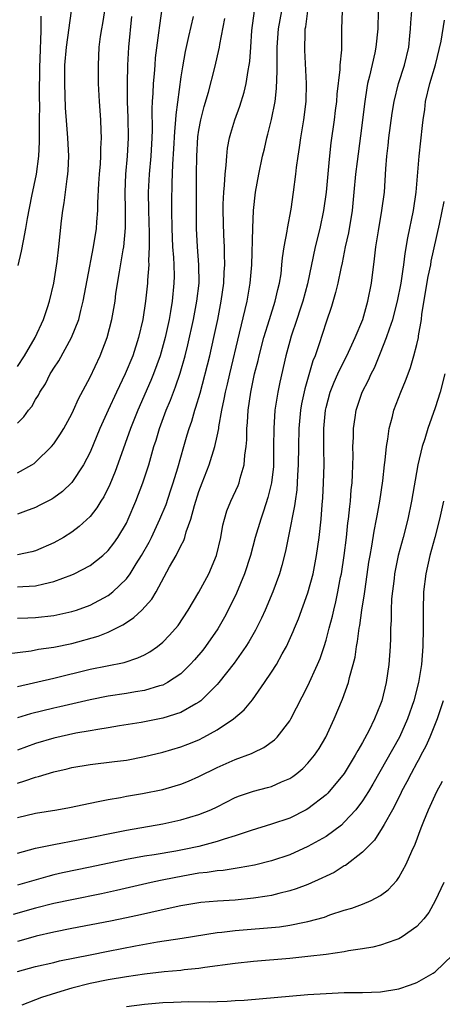
# Model space of a CAD drawing. Units: inches. Extents: x 2562000 to 2565000, y 1505040 to 1506000.
# Drawn here: x 2562861 to 2562908, y 1505698 to 1505806 of the extents above; entities that cross this region are included whole.
import ezdxf

# ---------------------------------------------------------------- set-up
doc = ezdxf.new("R2010")
doc.units = ezdxf.units.IN
doc.header["$MEASUREMENT"] = 0
doc.layers.add('LD25621503_2ft', color=83, linetype='Continuous')

msp = doc.modelspace()

# ---------------------------------------------------------------- linework, layer by layer
at = {"layer": 'LD25621503_2ft'}
for points, elevation in [([(2562877.13, 1505808.87), (2562876.64, 1505805.36), (2562876.55, 1505804.55), (2562876.19, 1505801.81), (2562876.12, 1505801), (2562876.05, 1505800.05), (2562875.95, 1505799), (2562875.92, 1505797.92), (2562875.86, 1505797), (2562875.82, 1505796.18), (2562875.84, 1505793.84), (2562875.81, 1505793), (2562875.69, 1505791), (2562875.53, 1505789), (2562875.42, 1505787), (2562875.43, 1505785), (2562875.51, 1505782.49), (2562875.51, 1505781), (2562875.45, 1505779.45), (2562875.48, 1505779), (2562875.34, 1505777.34), (2562875.34, 1505777), (2562875.12, 1505775), (2562874.81, 1505773), (2562874.34, 1505771), (2562873.7, 1505769), (2562872.87, 1505767), (2562871.9, 1505765), (2562870.98, 1505763.02), (2562870.09, 1505761), (2562869, 1505758.39), (2562868.27, 1505757), (2562867, 1505755.06), (2562865.95, 1505754.05), (2562865, 1505753.36), (2562864.78, 1505753.22), (2562863.47, 1505752.53), (2562863, 1505752.3), (2562861.9, 1505751.9), (2562861, 1505751.55)], 10380), ([(2562859.81, 1505736.19), (2562862.52, 1505736.52), (2562863.33, 1505736.68), (2562865, 1505736.9), (2562867, 1505737.32), (2562869.89, 1505738.11), (2562871, 1505738.57), (2562872.62, 1505739.38), (2562873, 1505739.64), (2562873.83, 1505740.17), (2562874.7, 1505741), (2562875.8, 1505742.2), (2562876.27, 1505743), (2562877.77, 1505745.77), (2562878.47, 1505747), (2562879, 1505748.07), (2562879.33, 1505748.67), (2562879.44, 1505749), (2562879.6, 1505749.6), (2562880.12, 1505751), (2562880.52, 1505752.52), (2562881, 1505754.04), (2562881.35, 1505755), (2562882.13, 1505757), (2562882.74, 1505759), (2562883, 1505760.16), (2562883.17, 1505761), (2562883.19, 1505761.19), (2562883.52, 1505763), (2562883.79, 1505764.21), (2562883.91, 1505765), (2562884.13, 1505765.87), (2562884.38, 1505767), (2562885.48, 1505771.48), (2562886.09, 1505774.09), (2562886.29, 1505775), (2562886.64, 1505777), (2562886.81, 1505779), (2562886.93, 1505783.07), (2562887.02, 1505785), (2562887.23, 1505787), (2562887.58, 1505789), (2562888, 1505791), (2562888.2, 1505791.8), (2562888.46, 1505793), (2562888.59, 1505793.41), (2562888.99, 1505795.01), (2562889.38, 1505797), (2562889.55, 1505798.45), (2562889.62, 1505800.38), (2562889.6, 1505801), (2562889.62, 1505802.38), (2562889.61, 1505803), (2562889.76, 1505805), (2562890.12, 1505807)], 10388), ([(2562861, 1505721.94), (2562861.82, 1505722.18), (2562863, 1505722.61), (2562863.32, 1505722.68), (2562865, 1505723.17), (2562866.49, 1505723.51), (2562867, 1505723.64), (2562869, 1505723.99), (2562871.69, 1505724.31), (2562873, 1505724.48), (2562875, 1505724.86), (2562877, 1505725.34), (2562879, 1505725.92), (2562879.78, 1505726.22), (2562881, 1505726.72), (2562881.55, 1505727), (2562883, 1505727.8), (2562884.8, 1505729), (2562885.98, 1505730.02), (2562886.88, 1505731.12), (2562888.23, 1505733), (2562889, 1505734.14), (2562889.54, 1505735), (2562890.16, 1505736.16), (2562890.64, 1505737), (2562891.38, 1505738.62), (2562891.51, 1505739), (2562891.96, 1505740.04), (2562893, 1505742.91), (2562893.57, 1505745), (2562893.96, 1505747), (2562894.24, 1505749), (2562894.46, 1505751), (2562894.57, 1505752.57), (2562894.65, 1505753.35), (2562894.73, 1505755), (2562894.77, 1505757), (2562894.74, 1505758.74), (2562894.74, 1505761), (2562894.93, 1505763), (2562895, 1505763.31), (2562895.46, 1505765), (2562895.9, 1505766.1), (2562896.31, 1505767), (2562897, 1505768.43), (2562897.29, 1505769), (2562898.21, 1505771), (2562899.03, 1505773), (2562899.61, 1505775), (2562900.01, 1505777), (2562900.34, 1505779.66), (2562900.48, 1505781), (2562900.76, 1505782.76), (2562901.15, 1505785), (2562901.42, 1505787), (2562901.58, 1505789.58), (2562901.7, 1505791), (2562901.84, 1505792.16), (2562901.92, 1505793), (2562902.29, 1505795.71), (2562902.51, 1505797), (2562902.99, 1505799), (2562903.62, 1505801), (2562904.1, 1505803), (2562904.24, 1505804.24), (2562904.31, 1505805), (2562904.33, 1505805.67), (2562904.45, 1505807)], 10396), ([(2562900.74, 1505807), (2562900.69, 1505805), (2562900.49, 1505803), (2562900.36, 1505802.36), (2562899.78, 1505799.78), (2562899.57, 1505799), (2562899.48, 1505798.52), (2562899.25, 1505797), (2562898.78, 1505793.22), (2562898.41, 1505790.41), (2562898.25, 1505789), (2562898.07, 1505787), (2562897.86, 1505785), (2562897.45, 1505782.55), (2562897.11, 1505781), (2562896.76, 1505779.24), (2562896.61, 1505778.61), (2562896.28, 1505777), (2562896.04, 1505775.96), (2562895.58, 1505774.42), (2562895, 1505772.7), (2562894.2, 1505770.2), (2562893.78, 1505769), (2562893.55, 1505768.45), (2562892.65, 1505765.35), (2562892.3, 1505763.7), (2562892.18, 1505763), (2562891.99, 1505761), (2562891.95, 1505759), (2562891.94, 1505757), (2562891.86, 1505755.86), (2562891.82, 1505755), (2562891.77, 1505754.23), (2562891.58, 1505753), (2562891.52, 1505752.48), (2562891.22, 1505751), (2562891.2, 1505750.8), (2562890.52, 1505747.48), (2562890.11, 1505745.89), (2562889.85, 1505745), (2562889.15, 1505743), (2562888.3, 1505741), (2562887.89, 1505740.11), (2562887.21, 1505738.79), (2562886.49, 1505737.51), (2562886.16, 1505737), (2562884.86, 1505735.14), (2562883.18, 1505733), (2562883, 1505732.79), (2562881.21, 1505731), (2562881, 1505730.84), (2562880.67, 1505730.67), (2562879, 1505729.71), (2562877, 1505729.08), (2562874.62, 1505728.62), (2562872.24, 1505728.24), (2562871, 1505728.02), (2562869.85, 1505727.85), (2562869, 1505727.69), (2562867.42, 1505727.42), (2562865, 1505726.9), (2562863, 1505726.3), (2562861, 1505725.57)], 10394), ([(2562896.77, 1505807), (2562896.69, 1505805), (2562896.7, 1505804.7), (2562896.68, 1505803), (2562896.69, 1505802.69), (2562896.53, 1505801), (2562896.52, 1505800.52), (2562896.19, 1505797.81), (2562896.13, 1505797), (2562896.01, 1505796.01), (2562895.89, 1505795), (2562895.54, 1505792.46), (2562895.33, 1505790.67), (2562895, 1505787), (2562894.73, 1505785), (2562894.3, 1505783), (2562893.81, 1505781), (2562892.94, 1505776.94), (2562892.44, 1505775), (2562892.15, 1505774.15), (2562891.78, 1505773), (2562891.16, 1505771.16), (2562891, 1505770.61), (2562890.57, 1505769), (2562889.9, 1505766.1), (2562889.68, 1505765), (2562889.36, 1505763), (2562889.23, 1505761), (2562889.22, 1505759), (2562889.19, 1505756.81), (2562888.99, 1505755), (2562888.6, 1505753.4), (2562888.12, 1505751.88), (2562887.8, 1505751), (2562887.2, 1505749), (2562886.66, 1505747), (2562886.03, 1505745), (2562885.15, 1505742.85), (2562884.22, 1505741), (2562883.8, 1505740.2), (2562883.06, 1505738.93), (2562881.72, 1505737), (2562881.41, 1505736.59), (2562880.5, 1505735.5), (2562880.03, 1505735), (2562879, 1505733.99), (2562877.53, 1505733), (2562877, 1505732.73), (2562876.64, 1505732.64), (2562875, 1505732.15), (2562874, 1505732), (2562873, 1505731.82), (2562871, 1505731.51), (2562869, 1505731.1), (2562865.66, 1505730.34), (2562865, 1505730.2), (2562862.43, 1505729.57), (2562861, 1505729.11)], 10392), ([(2562861, 1505732.57), (2562865, 1505733.51), (2562869, 1505734.48), (2562872.77, 1505735.23), (2562874.28, 1505735.72), (2562875, 1505736.08), (2562875.59, 1505736.41), (2562876.43, 1505737), (2562877, 1505737.46), (2562877.75, 1505738.24), (2562878.69, 1505739.31), (2562879.82, 1505741), (2562881, 1505742.98), (2562882.08, 1505745), (2562882.94, 1505747), (2562883.41, 1505749), (2562883.64, 1505750.36), (2562883.81, 1505751), (2562884.08, 1505751.92), (2562884.51, 1505753), (2562885.3, 1505754.7), (2562885.41, 1505755), (2562885.53, 1505755.53), (2562885.99, 1505757), (2562886.05, 1505758.05), (2562886.2, 1505759), (2562886.27, 1505759.73), (2562886.28, 1505761), (2562886.35, 1505761.65), (2562886.43, 1505763), (2562886.71, 1505765), (2562887.13, 1505767), (2562887.51, 1505768.49), (2562887.62, 1505769), (2562888.14, 1505771), (2562888.75, 1505773), (2562889.4, 1505775), (2562889.69, 1505776.31), (2562889.87, 1505777), (2562890.04, 1505778.04), (2562890.14, 1505779), (2562890.21, 1505779.79), (2562890.39, 1505781), (2562890.72, 1505782.72), (2562890.75, 1505783), (2562891.15, 1505785.15), (2562891.41, 1505787), (2562891.66, 1505789), (2562891.74, 1505789.74), (2562891.91, 1505791), (2562892.06, 1505791.94), (2562892.21, 1505793), (2562892.33, 1505793.67), (2562892.54, 1505795), (2562892.79, 1505797), (2562892.85, 1505799), (2562892.67, 1505802.67), (2562892.69, 1505804.69), (2562892.71, 1505805), (2562892.76, 1505805.24), (2562892.98, 1505807)], 10390), ([(2562861, 1505740.11), (2562862.14, 1505740.14), (2562863, 1505740.18), (2562865, 1505740.39), (2562867, 1505740.83), (2562867.52, 1505741), (2562869, 1505741.54), (2562871, 1505742.61), (2562871.5, 1505743), (2562873, 1505744.45), (2562873.41, 1505745), (2562874.07, 1505746.07), (2562874.67, 1505747), (2562875.51, 1505748.49), (2562875.76, 1505749), (2562876.7, 1505751), (2562877.37, 1505752.63), (2562877.88, 1505754.12), (2562878.17, 1505755), (2562878.66, 1505756.66), (2562879.32, 1505759), (2562879.71, 1505760.29), (2562879.92, 1505761), (2562880.21, 1505761.8), (2562880.55, 1505763), (2562880.67, 1505763.33), (2562881.12, 1505764.88), (2562882.18, 1505769), (2562882.65, 1505771), (2562883.06, 1505773), (2562883.45, 1505775), (2562883.74, 1505777), (2562883.79, 1505778.21), (2562883.85, 1505779), (2562883.81, 1505780.19), (2562883.81, 1505781), (2562883.73, 1505782.27), (2562883.65, 1505785), (2562883.68, 1505785.68), (2562883.72, 1505787), (2562883.8, 1505787.8), (2562883.87, 1505789), (2562883.99, 1505789.99), (2562884.05, 1505791), (2562884.14, 1505791.86), (2562884.36, 1505793), (2562884.49, 1505793.51), (2562884.95, 1505795), (2562885.5, 1505796.5), (2562885.98, 1505798.02), (2562886.2, 1505799), (2562886.42, 1505800.42), (2562886.54, 1505801), (2562886.6, 1505801.4), (2562886.72, 1505803), (2562886.82, 1505804.82), (2562887.12, 1505807)], 10386), ([(2562861, 1505761.57), (2562861.72, 1505762.28), (2562862.23, 1505763), (2562862.58, 1505763.42), (2562863, 1505764.17), (2562863.32, 1505764.68), (2562863.48, 1505765), (2562864.08, 1505765.92), (2562864.61, 1505767), (2562864.77, 1505767.23), (2562865, 1505767.64), (2562865.55, 1505768.45), (2562866.97, 1505771), (2562867.75, 1505773), (2562867.97, 1505773.97), (2562868.25, 1505775), (2562868.68, 1505777.32), (2562869.4, 1505781), (2562869.72, 1505783), (2562869.76, 1505783.76), (2562869.87, 1505785), (2562869.86, 1505785.86), (2562869.97, 1505787.97), (2562870.04, 1505789), (2562870.14, 1505790.14), (2562870.19, 1505791), (2562870.19, 1505791.81), (2562870.26, 1505793), (2562870.21, 1505793.79), (2562870.19, 1505795), (2562870.05, 1505797), (2562869.95, 1505799), (2562869.92, 1505801), (2562870.02, 1505803), (2562870.17, 1505804.17), (2562870.3, 1505805), (2562870.41, 1505805.59), (2562870.62, 1505807)], 10376), ([(2562861, 1505767.82), (2562861.78, 1505769), (2562862.97, 1505771), (2562863.86, 1505773), (2562864.3, 1505774.3), (2562864.52, 1505775), (2562865, 1505777), (2562865.37, 1505779.37), (2562865.58, 1505781), (2562865.87, 1505783.87), (2562866, 1505785), (2562866.15, 1505785.85), (2562866.49, 1505788.49), (2562866.57, 1505789), (2562866.6, 1505789.4), (2562866.67, 1505791), (2562866.57, 1505793), (2562866.43, 1505794.43), (2562866.3, 1505796.3), (2562866.22, 1505799), (2562866.24, 1505801), (2562866.39, 1505803), (2562866.97, 1505806.97)], 10374), ([(2562861, 1505756.1), (2562862.6, 1505757), (2562862.85, 1505757.15), (2562863, 1505757.28), (2562864.76, 1505759), (2562865, 1505759.29), (2562865.69, 1505760.31), (2562866.1, 1505761), (2562867, 1505762.62), (2562867.18, 1505763), (2562867.73, 1505764.27), (2562869, 1505766.66), (2562870.13, 1505769), (2562870.9, 1505771), (2562871.4, 1505773), (2562871.75, 1505775), (2562871.86, 1505775.86), (2562872.23, 1505778.23), (2562872.65, 1505780.65), (2562872.72, 1505781), (2562872.92, 1505783.08), (2562872.91, 1505785.09), (2562872.86, 1505787), (2562872.93, 1505789), (2562873.11, 1505791), (2562873.22, 1505793), (2562873.2, 1505795.2), (2562873.14, 1505797), (2562873.11, 1505799), (2562873.15, 1505801), (2562873.29, 1505803), (2562873.62, 1505806.38)], 10378), ([(2562880.37, 1505806.37), (2562879.83, 1505804.17), (2562879.48, 1505802.52), (2562879.17, 1505800.83), (2562879, 1505799.72), (2562878.45, 1505795.55), (2562878.42, 1505795), (2562878.31, 1505793.69), (2562878.21, 1505791.79), (2562878.09, 1505790.09), (2562878, 1505788), (2562877.97, 1505785.97), (2562877.96, 1505785), (2562878, 1505783), (2562878.1, 1505781), (2562878.19, 1505779.81), (2562878.22, 1505779), (2562878.25, 1505777.75), (2562878.24, 1505777), (2562878.04, 1505775), (2562877.86, 1505773.86), (2562877.7, 1505773), (2562877.28, 1505771), (2562876.72, 1505769), (2562875.99, 1505767), (2562875.71, 1505766.29), (2562874.26, 1505763), (2562873.46, 1505761), (2562872.3, 1505757.7), (2562871.76, 1505756.24), (2562871.17, 1505754.83), (2562870.52, 1505753.48), (2562870.2, 1505753), (2562869.75, 1505752.25), (2562869, 1505751.31), (2562867.82, 1505750.18), (2562867, 1505749.57), (2562866.09, 1505749), (2562865, 1505748.39), (2562863, 1505747.51), (2562862.6, 1505747.4), (2562861, 1505747.08)], 10382), ([(2562861, 1505743.54), (2562861.6, 1505743.6), (2562863, 1505743.65), (2562863.9, 1505743.9), (2562865, 1505744.13), (2562867, 1505744.89), (2562867.24, 1505745), (2562869, 1505745.91), (2562870.42, 1505747), (2562871, 1505747.54), (2562871.63, 1505748.37), (2562872.07, 1505749), (2562873, 1505750.58), (2562873.2, 1505751), (2562874.06, 1505753), (2562874.83, 1505755), (2562875.47, 1505757), (2562876.04, 1505759), (2562876.28, 1505759.72), (2562876.66, 1505761), (2562877.4, 1505763), (2562877.88, 1505764.12), (2562878.2, 1505765), (2562878.43, 1505765.57), (2562878.93, 1505767.07), (2562879.48, 1505769), (2562879.79, 1505770.21), (2562880.39, 1505773), (2562880.78, 1505775), (2562881.01, 1505777), (2562880.99, 1505779), (2562880.85, 1505781), (2562880.74, 1505783), (2562880.72, 1505785), (2562880.74, 1505789), (2562880.77, 1505791), (2562880.89, 1505793.11), (2562881, 1505793.86), (2562881.2, 1505795), (2562881.56, 1505796.44), (2562882.03, 1505798.03), (2562882.74, 1505800.74), (2562883.26, 1505803), (2562883.29, 1505803.29), (2562883.85, 1505806.15)], 10384), ([(2562861, 1505718.14), (2562863, 1505718.63), (2562865.34, 1505719), (2562866.75, 1505719.25), (2562869, 1505719.74), (2562869.91, 1505719.91), (2562871, 1505720.15), (2562872.37, 1505720.37), (2562873, 1505720.5), (2562874.79, 1505720.78), (2562877, 1505721.24), (2562878.37, 1505721.63), (2562879, 1505721.83), (2562879.84, 1505722.16), (2562881, 1505722.65), (2562883, 1505723.64), (2562885, 1505724.54), (2562886.8, 1505725.2), (2562887, 1505725.31), (2562888.15, 1505725.85), (2562889.31, 1505726.69), (2562889.61, 1505727), (2562891, 1505728.8), (2562891.12, 1505729), (2562893, 1505732.64), (2562894.07, 1505735), (2562894.34, 1505735.66), (2562894.79, 1505737), (2562895, 1505737.69), (2562895.28, 1505738.72), (2562895.34, 1505739), (2562895.69, 1505740.31), (2562895.84, 1505741), (2562896.08, 1505741.92), (2562896.31, 1505743), (2562896.6, 1505744.6), (2562896.69, 1505745), (2562896.98, 1505747), (2562897.23, 1505749), (2562897.41, 1505750.59), (2562897.48, 1505751), (2562897.61, 1505752.39), (2562897.69, 1505753), (2562897.77, 1505754.23), (2562897.86, 1505755), (2562897.91, 1505755.91), (2562897.97, 1505757.97), (2562897.96, 1505759), (2562898.01, 1505760.01), (2562898.01, 1505761), (2562898.2, 1505762.2), (2562898.31, 1505763), (2562898.99, 1505765), (2562899.68, 1505766.32), (2562899.96, 1505767), (2562900.32, 1505767.68), (2562901, 1505769.34), (2562901.66, 1505771), (2562901.97, 1505771.97), (2562902.34, 1505773), (2562902.88, 1505775), (2562903.28, 1505777), (2562903.48, 1505778.52), (2562903.56, 1505779), (2562903.72, 1505780.28), (2562904, 1505782), (2562904.63, 1505785), (2562904.92, 1505787), (2562905.25, 1505791), (2562905.63, 1505794.37), (2562905.68, 1505795), (2562905.86, 1505796.14), (2562905.96, 1505797), (2562906.44, 1505799), (2562907.05, 1505801.05), (2562907.66, 1505803.66), (2562908.03, 1505805.97)], 10398), ([(2562861.07, 1505778.93), (2562861.47, 1505780.53), (2562861.66, 1505781.66), (2562861.93, 1505783), (2562862.1, 1505784.1), (2562862.59, 1505786.59), (2562863.1, 1505789), (2562863.37, 1505791), (2562863.43, 1505792.57), (2562863.42, 1505793), (2562863.44, 1505794.56), (2562863.42, 1505795), (2562863.46, 1505796.54), (2562863.44, 1505797.44), (2562863.46, 1505801), (2562863.49, 1505801.49), (2562863.53, 1505803), (2562863.58, 1505803.58), (2562863.62, 1505805), (2562863.61, 1505806.39)], 10372), ([(2562861, 1505714.24), (2562863, 1505714.77), (2562865, 1505715.18), (2562867.68, 1505715.68), (2562869, 1505715.94), (2562871.53, 1505716.47), (2562873, 1505716.77), (2562877, 1505717.47), (2562879, 1505717.89), (2562881, 1505718.47), (2562882.3, 1505719), (2562883, 1505719.33), (2562885, 1505720.34), (2562885.47, 1505720.53), (2562887, 1505721.05), (2562888.56, 1505721.44), (2562889, 1505721.58), (2562890.07, 1505722.07), (2562891, 1505722.46), (2562891.33, 1505722.67), (2562891.77, 1505723), (2562892.44, 1505723.56), (2562893, 1505724.13), (2562893.73, 1505725), (2562894.24, 1505725.76), (2562894.98, 1505727), (2562895.9, 1505729), (2562896.82, 1505731.18), (2562897.46, 1505733), (2562897.58, 1505733.58), (2562897.99, 1505735), (2562898.19, 1505735.81), (2562898.35, 1505737), (2562898.47, 1505737.53), (2562898.65, 1505739), (2562898.71, 1505739.29), (2562898.94, 1505741), (2562899.23, 1505742.77), (2562899.3, 1505743.3), (2562899.72, 1505746.28), (2562899.84, 1505747), (2562900.04, 1505748.04), (2562900.3, 1505749.7), (2562900.56, 1505751), (2562900.62, 1505751.38), (2562900.91, 1505753), (2562901.24, 1505755.24), (2562901.44, 1505757), (2562901.52, 1505757.52), (2562901.66, 1505759), (2562901.81, 1505759.81), (2562901.96, 1505761), (2562902.31, 1505762.31), (2562902.46, 1505763), (2562903.22, 1505765), (2562903.75, 1505766.25), (2562904.03, 1505767), (2562904.3, 1505767.7), (2562904.68, 1505769), (2562905, 1505770.23), (2562905.17, 1505771), (2562905.19, 1505771.19), (2562905.52, 1505773), (2562905.56, 1505773.57), (2562906.26, 1505777.74), (2562906.53, 1505779), (2562906.59, 1505779.41), (2562907.48, 1505783.48), (2562908, 1505786)], 10400), ([(2562908.09, 1505767), (2562907.55, 1505765), (2562907, 1505763.28), (2562906.19, 1505761), (2562905.87, 1505759.87), (2562905.59, 1505759), (2562905.12, 1505757), (2562904.41, 1505753), (2562904, 1505751), (2562903.49, 1505749), (2562902.95, 1505747), (2562902.55, 1505745), (2562902.48, 1505744.48), (2562902.22, 1505742.22), (2562902.17, 1505741), (2562902.17, 1505739.83), (2562902.11, 1505739), (2562902.1, 1505737.9), (2562902.05, 1505737), (2562901.91, 1505735), (2562901.62, 1505733), (2562901.13, 1505731), (2562901, 1505730.63), (2562900.33, 1505729), (2562899.69, 1505727.69), (2562899, 1505726.4), (2562898.48, 1505725.52), (2562898.22, 1505725), (2562897, 1505723), (2562895.18, 1505720.82), (2562895, 1505720.65), (2562893, 1505719.11), (2562892.81, 1505719), (2562891, 1505718.09), (2562889, 1505717.4), (2562886.73, 1505716.73), (2562885, 1505716.14), (2562883.77, 1505715.77), (2562883, 1505715.49), (2562881, 1505714.96), (2562879.38, 1505714.62), (2562878.45, 1505714.45), (2562876.05, 1505714.05), (2562875, 1505713.9), (2562873, 1505713.52), (2562869, 1505712.67), (2562865.96, 1505712.04), (2562865, 1505711.82), (2562864.34, 1505711.66), (2562861, 1505710.7)], 10402), ([(2562907.92, 1505753), (2562907.49, 1505751), (2562906.98, 1505749), (2562906.42, 1505747), (2562905.97, 1505745), (2562905.74, 1505743), (2562905.69, 1505741), (2562905.7, 1505739), (2562905.66, 1505737), (2562905.5, 1505735), (2562905.19, 1505733), (2562904.68, 1505731), (2562903.97, 1505729), (2562903.07, 1505727), (2562900.16, 1505721.84), (2562899.66, 1505721), (2562899, 1505719.97), (2562898.26, 1505719), (2562897, 1505717.62), (2562896.68, 1505717.32), (2562895, 1505716.07), (2562893, 1505714.94), (2562891, 1505714.05), (2562889, 1505713.38), (2562887.1, 1505712.9), (2562885.41, 1505712.59), (2562885, 1505712.54), (2562883.67, 1505712.33), (2562883, 1505712.28), (2562881.91, 1505712.09), (2562881, 1505712.01), (2562879.81, 1505711.81), (2562878.44, 1505711.56), (2562876.77, 1505711.23), (2562875.73, 1505711), (2562871.9, 1505710.1), (2562870.26, 1505709.74), (2562867, 1505709.1), (2562865, 1505708.67), (2562863, 1505708.17), (2562860.55, 1505707.45)], 10404), ([(2562907.89, 1505731), (2562907.25, 1505729), (2562906.44, 1505727), (2562905.99, 1505726.01), (2562905.45, 1505725), (2562905.3, 1505724.7), (2562905, 1505724.18), (2562904.36, 1505723), (2562903.91, 1505722.09), (2562903.32, 1505721), (2562903.22, 1505720.78), (2562902.31, 1505719), (2562901.39, 1505717.39), (2562901.19, 1505717), (2562900.33, 1505715.67), (2562899, 1505714.32), (2562897.12, 1505712.88), (2562897, 1505712.82), (2562895.89, 1505712.11), (2562895, 1505711.7), (2562894.54, 1505711.46), (2562893, 1505710.79), (2562891.71, 1505710.29), (2562891, 1505710.07), (2562889.78, 1505709.78), (2562889, 1505709.57), (2562888.52, 1505709.48), (2562887, 1505709.25), (2562885, 1505709.06), (2562883.05, 1505708.95), (2562881.21, 1505708.79), (2562879, 1505708.43), (2562877.84, 1505708.16), (2562875.7, 1505707.7), (2562874.57, 1505707.43), (2562873, 1505707.09), (2562871.27, 1505706.73), (2562867, 1505705.92), (2562865, 1505705.52), (2562863.08, 1505705.08), (2562861.41, 1505704.59), (2562861, 1505704.49)], 10406), ([(2562861, 1505701.19), (2562863, 1505701.74), (2562865, 1505702.19), (2562865.65, 1505702.35), (2562869, 1505703.04), (2562871, 1505703.44), (2562874.02, 1505704.02), (2562876.44, 1505704.44), (2562879.14, 1505704.86), (2562883, 1505705.47), (2562883.52, 1505705.52), (2562885, 1505705.7), (2562889.88, 1505706.12), (2562891, 1505706.28), (2562892.63, 1505706.63), (2562893, 1505706.68), (2562894.81, 1505707.19), (2562895.43, 1505707.43), (2562897, 1505707.94), (2562897.83, 1505708.17), (2562899, 1505708.62), (2562899.95, 1505709), (2562901, 1505709.55), (2562901.83, 1505710.17), (2562902.79, 1505711.21), (2562903, 1505711.53), (2562903.82, 1505713), (2562904.43, 1505714.43), (2562904.8, 1505715.2), (2562905.46, 1505717), (2562905.75, 1505717.75), (2562906.27, 1505719), (2562907.19, 1505721), (2562907.83, 1505722.17)], 10408), ([(2562907.95, 1505711), (2562907.01, 1505708.99), (2562906.3, 1505707.7), (2562905.76, 1505707), (2562905, 1505706.14), (2562903.38, 1505705), (2562903, 1505704.78), (2562902.69, 1505704.69), (2562901, 1505704.08), (2562900.14, 1505703.86), (2562899, 1505703.67), (2562897.46, 1505703.46), (2562897, 1505703.37), (2562895, 1505703.08), (2562893, 1505702.84), (2562891, 1505702.63), (2562887, 1505702.29), (2562885, 1505702.09), (2562881.63, 1505701.63), (2562881, 1505701.52), (2562879.36, 1505701.36), (2562879, 1505701.31), (2562877.16, 1505701.16), (2562875, 1505700.91), (2562873, 1505700.61), (2562871, 1505700.26), (2562869, 1505699.86), (2562867, 1505699.37), (2562865.77, 1505699), (2562863.67, 1505698.33), (2562863, 1505698.06), (2562861.48, 1505697.48)], 10410), ([(2562873, 1505697.33), (2562875, 1505697.61), (2562877, 1505697.79), (2562878.19, 1505697.81), (2562879.88, 1505697.88), (2562882.16, 1505697.84), (2562883, 1505697.89), (2562884.09, 1505697.91), (2562885, 1505697.99), (2562885.96, 1505698.04), (2562893, 1505698.64), (2562895, 1505698.78), (2562897, 1505698.87), (2562899, 1505698.89), (2562901, 1505698.97), (2562903, 1505699.29), (2562904.28, 1505699.72), (2562905, 1505699.99), (2562906.79, 1505701), (2562907, 1505701.14), (2562908.92, 1505703)], 10412)]:
    msp.add_lwpolyline(points, dxfattribs=dict(at, elevation=elevation))

doc.saveas('drawing.dxf')
